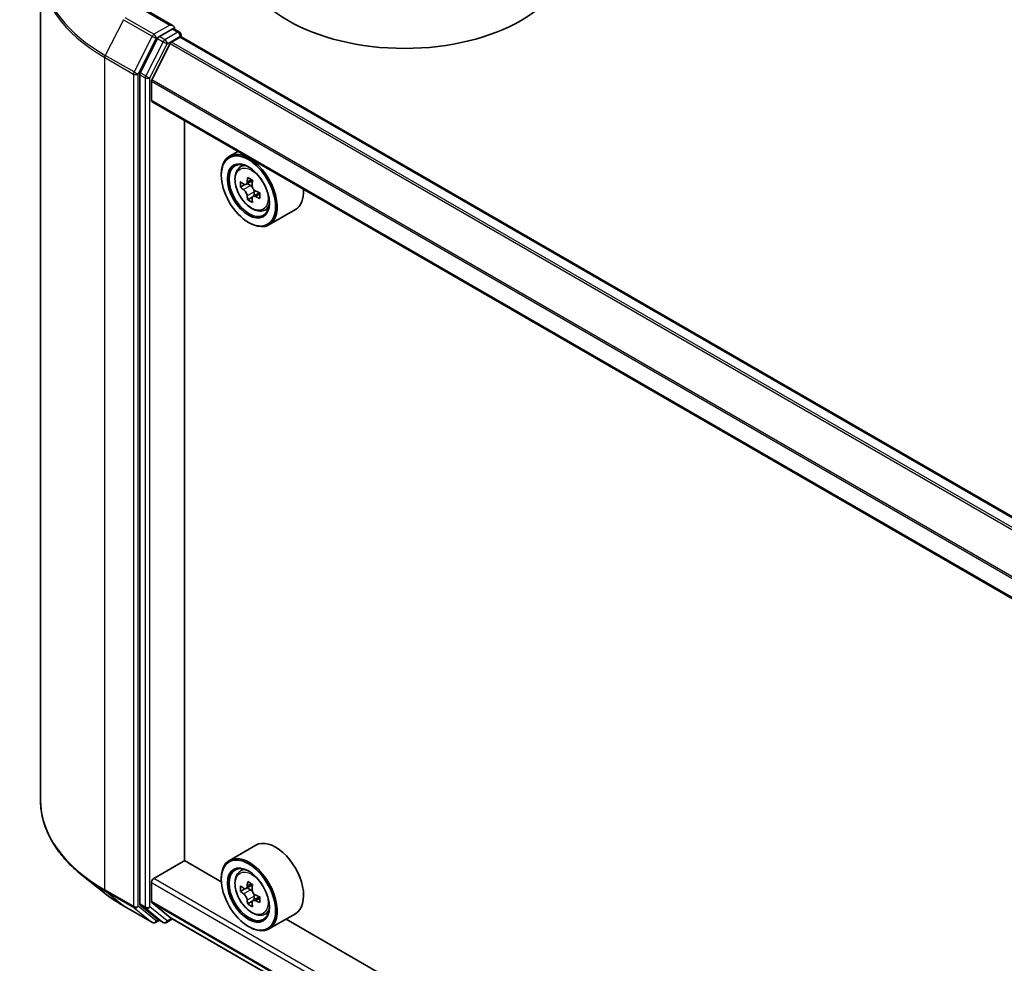
# Model space of a CAD drawing. Units: millimetres. Extents: x 36 to 7330, y 20 to 1144.
# Drawn here: x 312 to 357, y 464 to 507 of the extents above; entities that cross this region are included whole.
import ezdxf

# ---------------------------------------------------------------- set-up
doc = ezdxf.new("R2010")
doc.units = ezdxf.units.MM
doc.header["$LTSCALE"] = 2.5
doc.layers.add('Visible (ISO)', color=7, linetype='Continuous', lineweight=35)
doc.layers.add('Visible Narrow (ISO)', color=7, linetype='Continuous', lineweight=25)

msp = doc.modelspace()

# ---------------------------------------------------------------- linework, layer by layer
at = {"layer": 'Visible (ISO)'}
for p, q in [((313.2883, 508.9151), (313.2883, 471.0367)), ((319.3371, 506.27), (317.9539, 507.0685)), ((319.2931, 506.1221), (318.7067, 505.7835)), ((319.3635, 506.1322), (319.6156, 505.9867)), ((318.6252, 505.6924), (317.8328, 504.1369)), ((319.2555, 505.5289), (319.6467, 505.7547)), ((319.6906, 505.8568), (319.6906, 505.7691)), ((407.9997, 454.7948), (319.7217, 505.7621)), ((319.2012, 505.4681), (318.3549, 503.8069)), ((317.8082, 504.0443), (317.8082, 466.3137)), ((318.3385, 502.8765), (318.3385, 503.7451)), ((406.6122, 451.861), (318.3696, 502.8079)), ((319.8411, 468.2877), (319.8411, 501.9583)), ((322.2752, 500.553), (321.8933, 500.3325)), ((322.3366, 499.8018), (322.5034, 499.9483)), ((321.5205, 499.4677), (321.5205, 499.5085)), ((322.6014, 499.0456), (322.392, 498.9247)), ((322.9424, 499.2285), (322.6436, 499.0559)), ((322.6994, 499.0881), (322.8508, 499.0007)), ((322.9329, 498.4715), (322.7235, 498.3506)), ((323.2617, 498.6753), (322.9629, 498.5028)), ((323.0187, 498.7099), (323.0187, 498.535)), ((323.4554, 497.8641), (323.6656, 497.9352)), ((324.8954, 497.9088), (323.6933, 497.2148)), ((322.758, 497.3244), (322.7933, 497.304)), ((323.0954, 468.979), (321.8933, 468.285)), ((318.4446, 467.461), (319.8588, 468.2775)), ((321.5237, 467.3163), (319.8411, 468.2877)), ((316.1824, 466.8196), (315.2369, 467.568)), ((322.3366, 467.7543), (322.5034, 467.9008)), ((318.3385, 466.4087), (318.3385, 467.2773)), ((321.5205, 467.4202), (321.5205, 467.461)), ((322.9424, 467.181), (322.6436, 467.0085)), ((322.6014, 466.9981), (322.392, 466.8772)), ((322.6994, 467.0407), (322.8508, 466.9532)), ((323.0187, 466.6624), (323.0187, 466.4875)), ((317.0758, 466.2167), (318.3839, 465.4614)), ((317.8328, 466.2495), (318.6252, 465.6089)), ((318.3549, 466.3659), (319.2012, 465.6818)), ((322.9329, 466.424), (322.7235, 466.3031)), ((323.2617, 466.6278), (322.9629, 466.4553)), ((323.4554, 465.8166), (323.6656, 465.8877)), ((324.8954, 465.8613), (323.6933, 465.1673)), ((318.7067, 465.5612), (318.5339, 465.4614)), ((318.8792, 465.4616), (318.6317, 465.6045)), ((319.0292, 465.4616), (319.3055, 465.6211)), ((319.2055, 465.6789), (406.6122, 415.2146)), ((401.4267, 421.1842), (324.4696, 465.6155)), ((322.758, 465.2769), (322.7933, 465.2565))]:
    msp.add_line(p, q, dxfattribs=at)
for centre, start, end in [((319.5406, 505.8568), 0, 60), ((318.4589, 465.5913), 240, 300), ((318.9542, 465.5915), 240, 300)]:
    msp.add_arc(centre, 0.15, start, end, dxfattribs=at)
for centre, major_axis, start_param, end_param in [((329.8644, 509.5718), (7.5, 0), 3.1415927, 6.2831853), ((319.1871, 506.1834), (0.2121, 0), 0, 1.5707963), ((319.2931, 506.2446), (0.075, -0.1299), 0.1595481, 0.7853982), ((318.7067, 505.6611), (0.075, 0.1299), 0.7853982, 1.6614562), ((319.6467, 505.6322), (0.075, 0.1299), 0, 0.7853982), ((319.2555, 505.4472), (-0.05, -0.0866), 3.9269908, 4.8030489), ((317.9143, 504.1055), (0.075, 0.1299), 1.6614562, 2.3561945), ((318.4092, 503.786), (-0.05, -0.0866), 4.8030489, 5.4977871), ((318.4446, 502.9378), (-0.075, -0.1299), 5.4977871, 6.2831853), ((322.7933, 498.7736), (0.9, -1.5588), 5.4977871, 10.2101761), ((322.7933, 498.7736), (0.65, -1.1258), 2.375245, 7.049533), ((325.254, 500.3219), (-1.8164, -3.1462), 5.3248877, 5.3891891), ((325.3645, 500.7684), (-3.5821, 0), 0.7417651, 0.8290312), ((324.9226, 500.5133), (-1.7911, -3.1022), 5.4541541, 5.5414202), ((325.3645, 500.3857), (-3.6329, 0), 0.6124987, 0.6768001), ((325.3645, 500.1306), (3.6329, 0), 3.7540914, 3.8183927), ((322.8508, 498.8068), (0.1187, -0.2057), 1.7950624, 2.3561945), ((325.475, 500.1943), (1.8164, 3.1462), 2.1832951, 2.2475964), ((325.254, 500.3219), (-1.8164, -3.1462), 5.6063852, 5.6706866), ((322.8508, 498.8068), (0.1188, -0.2057), 0.7853982, 1.3465303), ((325.3645, 500.3857), (-3.6329, 0), 0.8939962, 0.9582976), ((325.3645, 500.1306), (3.6329, 0), 4.0355889, 4.0998903), ((325.8065, 500.003), (1.7911, 3.1022), 2.3125614, 2.3998276), ((323.9954, 499.4677), (0.9, -1.5588), 0, 0.8481438), ((325.3645, 499.7478), (3.5821, 0), 3.8833577, 3.9706239), ((325.475, 500.1943), (1.8164, 3.1462), 2.4647926, 2.5290939), ((323.9954, 467.4202), (0.9, -1.5588), 0, 3.1415927), ((322.7933, 466.7262), (0.9, -1.5588), 5.4977871, 10.2101761), ((322.7933, 466.7262), (0.65, -1.1258), 2.375245, 7.049533), ((318.4446, 467.3385), (-0.075, -0.1299), 3.9269908, 5.4977871), ((324.9226, 468.4658), (-1.7911, -3.1022), 5.4541541, 5.5414202), ((325.3645, 468.3382), (-3.6329, 0), 0.6124987, 0.6768001), ((325.254, 468.2744), (-1.8164, -3.1462), 5.3248877, 5.3891891), ((325.3645, 468.721), (-3.5821, 0), 0.7417651, 0.8290312), ((325.475, 468.1469), (1.8164, 3.1462), 2.1832951, 2.2475964), ((325.3645, 468.0831), (3.6329, 0), 3.7540914, 3.8183927), ((322.8508, 466.7593), (0.1187, -0.2057), 1.7950624, 2.3561945), ((322.8508, 466.7593), (0.1188, -0.2057), 0.7853982, 1.3465303), ((325.3645, 468.3382), (-3.6329, 0), 0.8939962, 0.9582976), ((317.9143, 466.3749), (-0.075, -0.1299), 5.4977871, 6.1925254), ((318.4092, 466.4495), (-0.05, -0.0866), 5.4977871, 6.1925254), ((325.254, 468.2744), (-1.8164, -3.1462), 5.6063852, 5.6706866), ((325.3645, 467.7003), (3.5821, 0), 3.8833577, 3.9706239), ((325.475, 468.1469), (1.8164, 3.1462), 2.4647926, 2.5290939), ((325.3645, 468.0831), (3.6329, 0), 4.0355889, 4.0998903), ((325.8065, 467.9555), (1.7911, 3.1022), 2.3125614, 2.3998276), ((318.7067, 465.7344), (-0.075, -0.1299), 6.1925254, 6.2831853), ((319.2555, 465.7655), (-0.05, -0.0866), 6.1925254, 6.2831853)]:
    msp.add_ellipse(centre, major_axis=major_axis, ratio=0.5773503, start_param=start_param, end_param=end_param, dxfattribs=at)
for centre, major_axis in [((322.758, 498.7532), (-0.875, 1.5155)), ((322.758, 498.7532), (0.675, -1.1691)), ((322.758, 466.7057), (-0.875, 1.5155)), ((322.758, 466.7057), (0.675, -1.1691))]:
    msp.add_ellipse(centre, major_axis=major_axis, ratio=0.5773503, dxfattribs=at)
for points, knots in [([(319.2931, 506.1221), (319.3065, 506.1299), (319.3209, 506.1349), (319.3463, 506.1379), (319.357, 506.1359), (319.3635, 506.1322)], [0.185147228, 0.185147228, 0.185147228, 0.185147228, 0.196528423, 0.196528423, 0.207909617, 0.207909617, 0.207909617, 0.207909617]), ([(322.3366, 499.8018), (322.2829, 499.7546), (322.2402, 499.6944), (322.1747, 499.5494), (322.1547, 499.4624), (322.1407, 499.2695), (322.1487, 499.1625), (322.1923, 498.9431), (322.228, 498.8306), (322.3228, 498.6118), (322.3816, 498.5054), (322.5169, 498.3084), (322.5932, 498.2178), (322.7569, 498.0608), (322.8444, 497.9945), (323.0234, 497.8943), (323.115, 497.8602), (323.2906, 497.8328), (323.3751, 497.8375), (323.4533, 497.8634), (323.4543, 497.8637), (323.4554, 497.8641)], [0.9003414, 0.9003414, 0.9003414, 0.9003414, 1.1788377, 1.1788377, 1.4906565, 1.4906565, 1.8242914, 1.8242914, 2.158633, 2.158633, 2.4907154, 2.4907154, 2.82257, 2.82257, 3.1564008, 3.1564008, 3.4911249, 3.4911249, 3.8078218, 3.8078218, 3.8120475, 3.8120475, 3.8120475, 3.8120475]), ([(322.5324, 499.0721), (322.5511, 499.0586), (322.5716, 499.0493), (322.6103, 499.0437), (322.6286, 499.0473), (322.6585, 499.0646), (322.6721, 499.0793), (322.6919, 499.1188), (322.698, 499.1435), (322.7003, 499.169)], [0, 0, 0, 0, 0.017936943, 0.017936943, 0.035873886, 0.035873886, 0.053810829, 0.053810829, 0.071747772, 0.071747772, 0.071747772, 0.071747772]), ([(322.9213, 499.0415), (322.919, 499.0159), (322.9212, 498.9864), (322.9357, 498.9272), (322.948, 498.8975), (322.9779, 498.8457), (322.9974, 498.8202), (323.0415, 498.7781), (323.0659, 498.7614), (323.0892, 498.7506)], [0, 0, 0, 0, 0.017936943, 0.017936943, 0.035873886, 0.035873886, 0.053810829, 0.053810829, 0.071747772, 0.071747772, 0.071747772, 0.071747772]), ([(322.7003, 498.526), (322.698, 498.549), (322.6919, 498.5762), (322.6721, 498.6324), (322.6585, 498.6613), (322.6286, 498.7131), (322.6103, 498.7393), (322.5716, 498.7845), (322.5511, 498.8035), (322.5324, 498.8169)], [0, 0, 0, 0, 0.017936943, 0.017936943, 0.035873886, 0.035873886, 0.053810829, 0.053810829, 0.071747772, 0.071747772, 0.071747772, 0.071747772]), ([(323.0892, 498.4954), (323.0659, 498.5062), (323.0415, 498.5132), (322.9974, 498.5158), (322.9779, 498.5114), (322.948, 498.4942), (322.9357, 498.4802), (322.9212, 498.4438), (322.919, 498.4214), (322.9213, 498.3985)], [0, 0, 0, 0, 0.017936943, 0.017936943, 0.035873886, 0.035873886, 0.053810829, 0.053810829, 0.071747772, 0.071747772, 0.071747772, 0.071747772]), ([(315.2369, 467.568), (314.988, 467.7651), (314.7601, 467.9716), (314.3501, 468.4007), (314.168, 468.6233), (313.8528, 469.0815), (313.7197, 469.3171), (313.5054, 469.7975), (313.4242, 470.0424), (313.3156, 470.5371), (313.2883, 470.7869), (313.2883, 471.0367)], [1.72605724, 1.72605724, 1.72605724, 1.72605724, 1.85208469, 1.85208469, 1.97811214, 1.97811214, 2.10413959, 2.10413959, 2.23016704, 2.23016704, 2.35619449, 2.35619449, 2.35619449, 2.35619449]), ([(322.3366, 467.7543), (322.2829, 467.7071), (322.2402, 467.6469), (322.1747, 467.5019), (322.1547, 467.4149), (322.1407, 467.2221), (322.1487, 467.1151), (322.1923, 466.8956), (322.228, 466.7831), (322.3228, 466.5643), (322.3816, 466.4579), (322.5169, 466.2609), (322.5932, 466.1703), (322.7569, 466.0133), (322.8444, 465.9471), (323.0234, 465.8468), (323.115, 465.8127), (323.2906, 465.7853), (323.3751, 465.7901), (323.4533, 465.8159), (323.4543, 465.8162), (323.4554, 465.8166)], [0.9003414, 0.9003414, 0.9003414, 0.9003414, 1.1788377, 1.1788377, 1.4906565, 1.4906565, 1.8242914, 1.8242914, 2.158633, 2.158633, 2.4907154, 2.4907154, 2.82257, 2.82257, 3.1564008, 3.1564008, 3.4911249, 3.4911249, 3.8078218, 3.8078218, 3.8120475, 3.8120475, 3.8120475, 3.8120475]), ([(322.5324, 467.0246), (322.5511, 467.0111), (322.5716, 467.0018), (322.6103, 466.9962), (322.6286, 466.9998), (322.6585, 467.0171), (322.6721, 467.0318), (322.6919, 467.0713), (322.698, 467.096), (322.7003, 467.1215)], [0, 0, 0, 0, 0.017936943, 0.017936943, 0.035873886, 0.035873886, 0.053810829, 0.053810829, 0.071747772, 0.071747772, 0.071747772, 0.071747772]), ([(316.1824, 466.8196), (316.2366, 466.7767), (316.2919, 466.7343), (316.4047, 466.6506), (316.4622, 466.6093), (316.5793, 466.5277), (316.6389, 466.4875), (316.7603, 466.4081), (316.822, 466.369), (316.9474, 466.292), (317.0111, 466.254), (317.0758, 466.2167)], [4.55712806, 4.55712806, 4.55712806, 4.55712806, 4.58818025, 4.58818025, 4.61923243, 4.61923243, 4.65028461, 4.65028461, 4.6813368, 4.6813368, 4.71238898, 4.71238898, 4.71238898, 4.71238898]), ([(322.7003, 466.4786), (322.698, 466.5015), (322.6919, 466.5287), (322.6721, 466.5849), (322.6585, 466.6138), (322.6286, 466.6656), (322.6103, 466.6918), (322.5716, 466.737), (322.5511, 466.756), (322.5324, 466.7694)], [0, 0, 0, 0, 0.017936943, 0.017936943, 0.035873886, 0.035873886, 0.053810829, 0.053810829, 0.071747772, 0.071747772, 0.071747772, 0.071747772]), ([(322.9213, 466.994), (322.919, 466.9684), (322.9212, 466.9389), (322.9357, 466.8797), (322.948, 466.85), (322.9779, 466.7982), (322.9974, 466.7727), (323.0415, 466.7306), (323.0659, 466.7139), (323.0892, 466.7031)], [0, 0, 0, 0, 0.017936943, 0.017936943, 0.035873886, 0.035873886, 0.053810829, 0.053810829, 0.071747772, 0.071747772, 0.071747772, 0.071747772]), ([(323.0892, 466.4479), (323.0659, 466.4587), (323.0415, 466.4657), (322.9974, 466.4683), (322.9779, 466.464), (322.948, 466.4467), (322.9357, 466.4327), (322.9212, 466.3963), (322.919, 466.3739), (322.9213, 466.351)], [0, 0, 0, 0, 0.017936943, 0.017936943, 0.035873886, 0.035873886, 0.053810829, 0.053810829, 0.071747772, 0.071747772, 0.071747772, 0.071747772])]:
    msp.add_open_spline(points, degree=3, knots=knots, dxfattribs=at)
at = {"layer": 'Visible Narrow (ISO)'}
for p, q in [((317.8789, 507.0611), (319.1871, 506.3058)), ((317.0693, 506.5496), (316.2418, 504.9252)), ((317.0693, 506.5496), (318.3774, 505.7943)), ((318.4589, 505.8854), (317.1508, 506.6407)), ((319.1871, 506.3058), (318.4589, 505.8854)), ((319.2931, 506.1221), (319.5406, 505.9792)), ((318.3774, 505.7943), (317.5499, 504.17)), ((317.7375, 504.0774), (318.565, 505.7017)), ((318.565, 505.7017), (318.7067, 505.7835)), ((318.6252, 505.6924), (318.8727, 505.5495)), ((318.9542, 505.6407), (318.7067, 505.7835)), ((319.5406, 505.9792), (318.9542, 505.6407)), ((319.0603, 505.4569), (319.6467, 505.7955)), ((319.6467, 505.7955), (319.6467, 505.7547)), ((319.6467, 505.7547), (407.9557, 454.7694)), ((318.8727, 505.5495), (318.0803, 503.994)), ((318.2678, 503.9014), (319.0603, 505.4569)), ((319.2012, 505.4681), (407.4848, 454.4976)), ((407.5646, 454.5436), (319.2555, 505.5289)), ((316.2172, 504.8326), (317.5254, 504.0774)), ((316.2172, 466.9542), (316.2172, 504.8326)), ((317.5499, 504.17), (316.2418, 504.9252)), ((317.5254, 504.0774), (317.5254, 466.1989)), ((317.7375, 466.1989), (317.7375, 504.0774)), ((317.8082, 504.0443), (318.0557, 503.9014)), ((318.0803, 503.994), (317.8328, 504.1369)), ((318.0557, 503.9014), (318.0557, 466.1708)), ((318.2678, 466.1708), (318.2678, 503.9014)), ((318.3385, 503.7451), (406.6122, 452.7803)), ((406.6175, 452.8484), (318.3549, 503.8069)), ((406.6122, 451.9117), (318.3385, 502.8765)), ((322.5324, 498.8169), (322.8508, 499.0007)), ((322.7003, 499.169), (322.8852, 499.2758)), ((323.0187, 498.7099), (322.7003, 498.526)), ((323.2741, 498.6021), (323.0892, 498.4954)), ((318.3385, 467.2773), (406.6122, 416.3124)), ((406.6122, 416.5574), (318.4446, 467.461)), ((322.7003, 467.1215), (322.8852, 467.2283)), ((317.5254, 466.1989), (316.2172, 466.9542)), ((316.2418, 466.89), (317.5499, 466.1347)), ((317.0693, 466.2211), (316.2418, 466.89)), ((322.5324, 466.7694), (322.8508, 466.9532)), ((323.0187, 466.6624), (322.7003, 466.4786)), ((318.3774, 465.4659), (317.0693, 466.2211)), ((318.565, 465.5301), (317.7375, 466.1989)), ((318.0557, 466.1708), (317.8082, 466.3137)), ((317.8328, 466.2495), (318.0803, 466.1066)), ((406.6122, 415.4439), (318.3385, 466.4087)), ((318.3549, 466.3659), (406.6122, 415.4105)), ((323.2741, 466.5546), (323.0892, 466.4479)), ((317.5499, 466.1347), (318.3774, 465.4659)), ((318.0803, 466.1066), (318.8727, 465.4661)), ((319.0603, 465.5303), (318.2678, 466.1708)), ((318.6628, 465.5866), (318.565, 465.5301)), ((318.8727, 465.4661), (318.6252, 465.6089)), ((319.2616, 465.6465), (319.0603, 465.5303)), ((406.6122, 415.2151), (319.2012, 465.6818))]:
    msp.add_line(p, q, dxfattribs=at)
for centre, major_axis, ratio, start_param, end_param in [((323.2883, 508.9935), (-9.9652, 0), 0.5773503, 5.6530481, 7.0685835), ((323.2883, 508.9151), (-10, 0), 0.5773503, 0, 0.7853982), ((318.4589, 505.763), (-0.075, -0.1299), 0.5773503, 3.9269908, 4.8030489), ((318.4589, 505.763), (-0.1337, 0.0681), 0.0739221, 0.9533753, 2.5241717), ((318.4589, 505.763), (0.075, -0.1299), 0.5773503, 0.7853982, 2.3561945), ((318.9542, 505.5182), (-0.075, -0.1299), 0.5773503, 3.9269908, 4.8030489), ((318.9542, 505.5182), (0.075, -0.1299), 0.5773503, 0.7853982, 2.3561945), ((319.5406, 505.8568), (0.075, 0.1299), 0.5773503, 0, 0.7853982), ((319.5406, 505.8568), (0.075, -0.1299), 0.5773503, 0.7853982, 2.3561945), ((319.5406, 505.8568), (0.15, 0), 0.5773503, 5.4977871, 6.2831853), ((318.9542, 505.5182), (-0.1337, 0.0681), 0.0739221, 0.9533753, 2.5241717), ((316.3233, 504.8939), (0.075, 0.1299), 0.5773503, 1.6614562, 2.3561945), ((317.6314, 504.1386), (-0.075, -0.1299), 0.5773503, 4.8030489, 5.4977871), ((317.6314, 504.1386), (-0.15, 0), 0.5773503, 0.7853982, 2.3561945), ((317.6314, 504.1386), (0.1337, -0.0681), 0.0739221, 4.094968, 5.6657643), ((318.1618, 503.9626), (-0.075, -0.1299), 0.5773503, 4.8030489, 5.4977871), ((318.1618, 503.9626), (-0.15, 0), 0.5773503, 0.7853982, 2.3561945), ((318.1618, 503.9626), (0.1337, -0.0681), 0.0739221, 4.094968, 5.6657643), ((322.9606, 498.8702), (-0.5631, 0.9753), 0.5773503, 5.8594015, 6.3981286), ((322.9606, 498.8702), (0.5631, -0.9753), 0.5773503, 6.168242, 6.7069691), ((323.2883, 471.0367), (-10, 0), 0.5773503, 0, 0.7853982), ((323.2883, 470.9583), (9.9652, 0), 0.5773503, 3.7717299, 3.9269908), ((322.9606, 466.8227), (-0.5631, 0.9753), 0.5773503, 5.8594015, 6.3981286), ((323.2883, 469.8117), (-8.795, 0), 0.5773503, 0.6301372, 0.7853982), ((316.3233, 467.0154), (-0.075, -0.1299), 0.5773503, 5.4977871, 6.1925254), ((317.1508, 466.3466), (-0.075, -0.1299), 0.5773503, 6.1925254, 6.2831853), ((317.6314, 466.2602), (0.15, 0), 0.5773503, 3.9269908, 5.4977871), ((317.6314, 466.2602), (-0.075, -0.1299), 0.5773503, 5.4977871, 6.1925254), ((317.6314, 466.2602), (-0.0943, -0.1167), 0.8131434, 0.127344, 1.6981404), ((318.1618, 466.232), (0.15, 0), 0.5773503, 3.9269908, 5.4977871), ((318.1618, 466.232), (-0.075, -0.1299), 0.5773503, 5.4977871, 6.1925254), ((318.1618, 466.232), (-0.0943, -0.1167), 0.8131434, 0.127344, 1.6981404), ((322.9606, 466.8227), (0.5631, -0.9753), 0.5773503, 6.168242, 6.7069691), ((318.4589, 465.5913), (-0.0943, -0.1167), 0.8131434, 0.127344, 1.6981404), ((318.4589, 465.5913), (-0.075, -0.1299), 0.5773503, 6.1925254, 6.2831853), ((318.4589, 465.5913), (0.075, -0.1299), 0.5773503, 0, 0.7853982), ((318.9542, 465.5915), (-0.0943, -0.1167), 0.8131434, 0.127344, 1.6981404), ((318.9542, 465.5915), (-0.075, -0.1299), 0.5773503, 6.1925254, 6.2831853), ((318.9542, 465.5915), (0.075, -0.1299), 0.5773503, 0, 0.7853982)]:
    msp.add_ellipse(centre, major_axis=major_axis, ratio=ratio, start_param=start_param, end_param=end_param, dxfattribs=at)
for centre in [(322.9042, 498.8377), (322.9042, 466.7902)]:
    msp.add_ellipse(centre, major_axis=(-0.5283, 0.915), ratio=0.5773503, dxfattribs=at)

doc.saveas('drawing.dxf')
